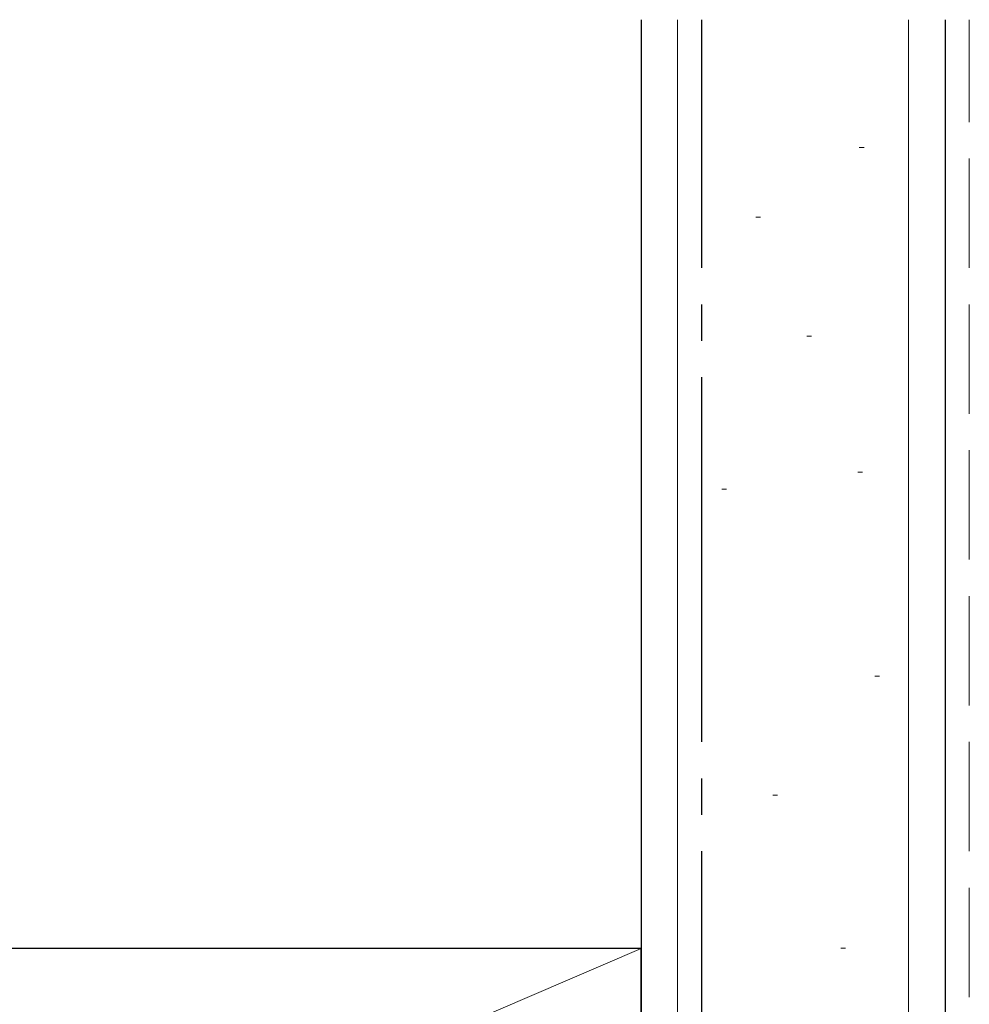
# Model space of a CAD drawing. Extents: x 105 to 1155, y 126 to 1689.
# Drawn here: x 1000 to 1039, y 1347 to 1387 of the extents above; entities that cross this region are included whole.
import ezdxf

# ---------------------------------------------------------------- set-up
doc = ezdxf.new("R2010")
doc.units = 0
doc.linetypes.add('YCENTER_1', pattern=[13, 10, -1, 1, -1])
doc.linetypes.add('YHIDDEN_1', pattern=[4, 3, -1])
doc.layers.add('YSS_K', color=3, linetype='CONTINUOUS', lineweight=13)
doc.layers.add('YSS_KE', color=3, linetype='CONTINUOUS', lineweight=30)

msp = doc.modelspace()

# ---------------------------------------------------------------- linework, layer by layer
at = {"layer": 'YSS_K'}
for p, q in [((1027.225, 1299.026), (1027.225, 1387.237)), ((1036.725, 1299.026), (1036.725, 1387.237)), ((1034.692, 1381.978), (1034.892, 1381.978)), ((1030.438, 1379.109), (1030.638, 1379.109)), ((1032.536, 1374.214), (1032.736, 1374.214)), ((1034.634, 1368.619), (1034.834, 1368.619)), ((1029.039, 1367.919), (1029.239, 1367.919)), ((1035.333, 1360.226), (1035.533, 1360.226)), ((1031.137, 1355.331), (1031.337, 1355.331)), ((1033.935, 1349.037), (1034.135, 1349.037))]:
    msp.add_line(p, q, dxfattribs=at)
at = {"layer": 'YSS_K', "linetype": 'YHIDDEN_1', "lineweight": 13, "ltscale": 1.5}
msp.add_line((1039.225, 1299.026), (1039.225, 1387.237), dxfattribs=at)
at = {"layer": 'YSS_K', "ltscale": 1.5}
msp.add_line((1025.725, 1349.026), (920.725, 1304.026), dxfattribs=at)
at = {"layer": 'YSS_KE'}
for p, q in [((1025.725, 1387.237), (1025.725, 1299.026)), ((1038.225, 1387.237), (1038.225, 1299.026)), ((1025.725, 1349.026), (920.725, 1349.026)), ((1025.725, 1304.026), (1025.725, 1349.026))]:
    msp.add_line(p, q, dxfattribs=at)
at = {"layer": 'YSS_KE', "linetype": 'YCENTER_1', "lineweight": 30, "ltscale": 1.5}
msp.add_line((1028.225, 1299.026), (1028.225, 1387.237), dxfattribs=at)

doc.saveas('drawing.dxf')
